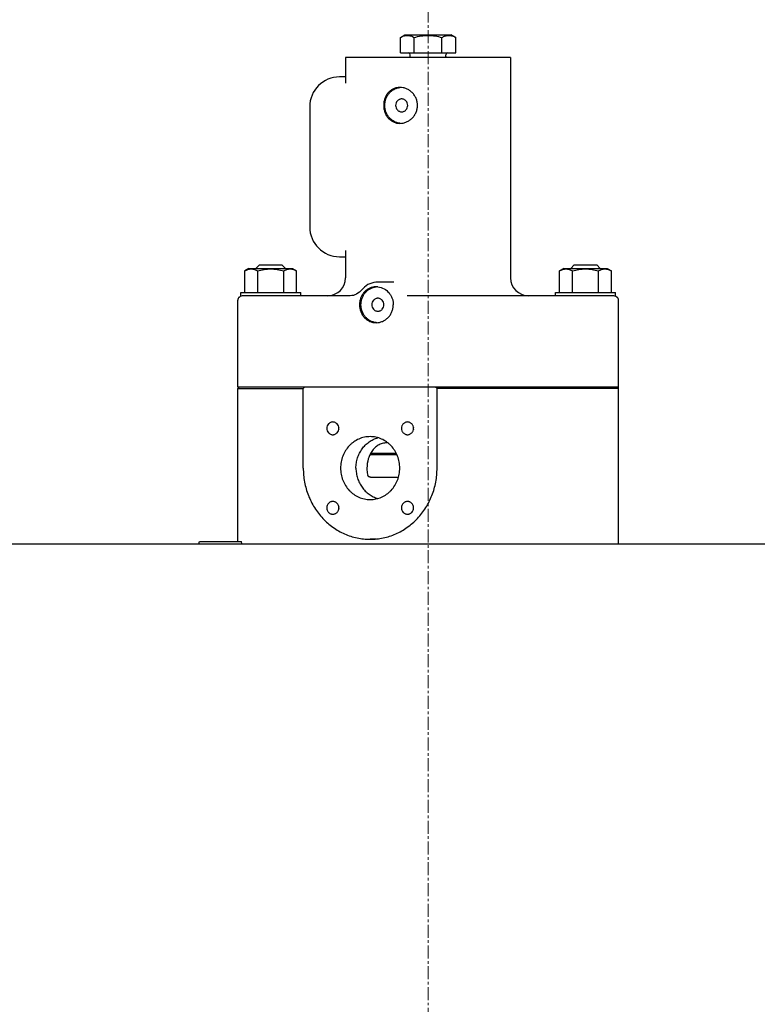
# Model space of a CAD drawing. Units: millimetres. Extents: x -12370 to 10086, y -11951 to 5369.
# Drawn here: x -4218 to -3726, y 3087 to 3743 of the extents above; entities that cross this region are included whole.
import ezdxf

# ---------------------------------------------------------------- set-up
doc = ezdxf.new("R2010")
doc.units = ezdxf.units.MM
doc.header["$LTSCALE"] = 46.255
doc.linetypes.add('CENTER', pattern=[0.6, 0.375, -0.075, 0.075, -0.075])
doc.layers.add('00_COMPONENTS', color=7, linetype='CONTINUOUS')
doc.layers.add('CENT001', color=6, linetype='CENTER', lineweight=20)

msp = doc.modelspace()

# ---------------------------------------------------------------- linework, layer by layer
at = {"layer": '00_COMPONENTS', "color": 7, "linetype": 'Continuous'}
for p, q in [((-3963.9691, 3731.5852), (-3960.9691, 3733.3172)), ((-3963.9691, 3721.3172), (-3963.9691, 3731.5852)), ((-3960.9691, 3733.3172), (-3929.9691, 3733.3172)), ((-3954.7191, 3721.3172), (-3954.7191, 3731.5852)), ((-3936.2191, 3721.3172), (-3936.2191, 3731.5852)), ((-3926.9691, 3731.5852), (-3929.9691, 3733.3172)), ((-3926.9691, 3721.3172), (-3926.9691, 3731.5852)), ((-4000.4691, 3718.3172), (-4000.4691, 3701.1746)), ((-3890.4691, 3718.3172), (-4000.4691, 3718.3172)), ((-3963.9691, 3721.3172), (-3926.9691, 3721.3172)), ((-3957.3191, 3718.8143), (-3957.3191, 3720.1172)), ((-3933.6191, 3718.8143), (-3933.6191, 3720.1172)), ((-3890.4691, 3718.3172), (-3890.4691, 3571.3172)), ((-4000.4691, 3705.3172), (-4004.4691, 3705.3172)), ((-4000.4691, 3701.1747), (-4000.4691, 3701.174)), ((-4024.4691, 3685.3172), (-4024.4691, 3605.3172)), ((-4000.4691, 3589.4604), (-4000.4691, 3589.4598)), ((-4000.4691, 3589.4598), (-4000.4691, 3571.3172)), ((-4004.4691, 3585.3172), (-4000.4691, 3585.3172)), ((-4064.9691, 3577.5172), (-4067.7896, 3575.8888)), ((-4067.7896, 3561.5172), (-4067.7896, 3575.8888)), ((-4064.9691, 3577.5172), (-4035.9691, 3577.5172)), ((-4057.9691, 3579.8666), (-4060.3185, 3577.5172)), ((-4059.1294, 3561.5172), (-4059.1294, 3575.8888)), ((-4057.9691, 3579.8666), (-4042.9691, 3579.8666)), ((-4042.9691, 3579.8666), (-4040.6198, 3577.5172)), ((-4041.8089, 3561.5172), (-4041.8089, 3575.8888)), ((-4035.9691, 3577.5172), (-4033.1486, 3575.8888)), ((-4033.1486, 3561.5172), (-4033.1486, 3575.8888)), ((-3854.9691, 3577.5172), (-3857.7896, 3575.8888)), ((-3857.7896, 3561.5172), (-3857.7896, 3575.8888)), ((-3854.9691, 3577.5172), (-3825.9691, 3577.5172)), ((-3847.9691, 3579.8666), (-3850.3185, 3577.5172)), ((-3849.1294, 3561.5172), (-3849.1294, 3575.8888)), ((-3847.9691, 3579.8666), (-3832.9691, 3579.8666)), ((-3832.9691, 3579.8666), (-3830.6198, 3577.5172)), ((-3831.8089, 3561.5172), (-3831.8089, 3575.8888)), ((-3825.9691, 3577.5172), (-3823.1486, 3575.8888)), ((-3823.1486, 3561.5172), (-3823.1486, 3575.8888)), ((-3979.1581, 3568.3172), (-3979.1593, 3568.3172)), ((-3968.3845, 3568.3172), (-3979.1581, 3568.3172)), ((-3968.3836, 3568.3172), (-3968.3846, 3568.3172)), ((-4070.4691, 3558.9043), (-4070.4691, 3561.5172)), ((-4070.4691, 3561.5172), (-4030.4691, 3561.5172)), ((-4030.4691, 3559.3172), (-4030.4691, 3561.5172)), ((-3860.4691, 3559.3172), (-3860.4691, 3561.5172)), ((-3860.4691, 3561.5172), (-3820.4691, 3561.5172)), ((-3820.4691, 3558.9045), (-3820.4691, 3561.5172)), ((-4072.4691, 3498.3172), (-4072.4691, 3556.3172)), ((-4071.7052, 3558.3172), (-4071.3336, 3558.3172)), ((-3997.3585, 3559.3172), (-4068.6691, 3559.3172)), ((-3822.2691, 3559.3172), (-3959.5365, 3559.3172)), ((-3819.6046, 3558.3172), (-3819.2331, 3558.3172)), ((-3818.4691, 3393.8172), (-3818.4691, 3556.3172)), ((-4071.4691, 3498.3172), (-4072.4691, 3497.3172)), ((-3818.4692, 3498.3172), (-4072.4691, 3498.3172)), ((-4072.4691, 3395.3072), (-4072.4691, 3497.3172)), ((-4072.4691, 3497.3172), (-4028.7528, 3497.3172)), ((-4027.8131, 3498.3172), (-4028.7528, 3497.3172)), ((-4028.7528, 3444.3172), (-4028.7528, 3497.3172)), ((-3939.482, 3497.3172), (-3940.4217, 3498.3172)), ((-3939.482, 3444.3172), (-3939.482, 3497.3172)), ((-3818.4691, 3497.3172), (-3939.482, 3497.3172)), ((-4005.162, 3470.8337), (-4005.1615, 3470.8412)), ((-4005.162, 3470.8263), (-4005.162, 3470.8412)), ((-4005.162, 3470.8337), (-4005.1615, 3470.8263)), ((-3984.2535, 3453.3172), (-3966.3052, 3453.3172)), ((-3983.7121, 3454.3172), (-3966.7651, 3454.3172)), ((-3983.8113, 3438.3172), (-3965.2241, 3438.3172)), ((-3955.3268, 3417.8081), (-3955.3273, 3417.8007)), ((-3955.3273, 3417.8081), (-3955.3273, 3417.7933)), ((-3955.3268, 3417.7933), (-3955.3273, 3417.8007)), ((-3980.1842, 3396.8172), (-3984.1174, 3396.8172)), ((-3980.1839, 3396.8172), (-3980.1842, 3396.8172)), ((-5133.958, 3393.8172), (-3818.4691, 3393.8172)), ((-4098.4324, 3393.8172), (-4098.0332, 3395.3072)), ((-4098.0331, 3395.3072), (-4070.0333, 3395.3072)), ((-4069.634, 3393.8172), (-4070.0332, 3395.3072)), ((-3818.4691, 3393.8172), (-2877.9332, 3393.8172))]:
    msp.add_line(p, q, dxfattribs=at)
for points in [[(-3979.1593, 3568.3172), (-3980.3072, 3568.2685), (-3981.6736, 3568.0812), (-3983.0123, 3567.7553), (-3984.3111, 3567.2935), (-3985.5588, 3566.6996), (-3986.7442, 3565.9787), (-3987.857, 3565.1367), (-3988.8873, 3564.1803)], [(-3988.8873, 3564.1803), (-3990.4594, 3562.4147), (-3991.3153, 3561.6232), (-3992.2397, 3560.9331), (-3993.2206, 3560.3552), (-3994.2447, 3559.8987), (-3995.2981, 3559.5706), (-3996.3674, 3559.3759), (-3997.3585, 3559.3172)]]:
    msp.add_lwpolyline(points, dxfattribs=at)
for centre, radius, start, end in [((-3958.5191, 3720.1172), 1.2, 0, 90), ((-3958.5191, 3718.8143), 1.2, 335.3353936, 360), ((-3932.4191, 3720.1172), 1.2, 90, 180), ((-3932.4191, 3718.8143), 1.2, 180, 204.6646064), ((-4004.4691, 3685.3172), 20, 90, 180), ((-3963.082, 3687.7044), 10.6128, 93.8918951, 96.434781), ((-3963.082, 3684.93), 10.6128, 263.565219, 266.1081042), ((-4004.4691, 3605.3172), 20, 180, 270), ((-4012.4691, 3571.3172), 12, 270, 360), ((-3878.4691, 3571.3172), 12, 180, 270), ((-3980.1848, 3554.7781), 10.5392, 89.9964222, 96.7612191), ((-3980.1869, 3554.6193), 10.698, 83.1462503, 89.9851988), ((-3978.9862, 3554.7068), 10.6105, 93.4133039, 96.4349244), ((-4069.4691, 3556.3172), 3, 138.1896851, 180), ((-3821.4691, 3556.3172), 3, 0, 41.8103149), ((-3978.986, 3551.9301), 10.6129, 263.5652212, 266.1009004), ((-4000.6399, 3470.8335), 4.5221, 171.1435572, 179.9031153), ((-4000.6399, 3470.834), 4.5221, 180.0968847, 188.8564428), ((-3950.7846, 3470.8337), 4.5424, 171.1072703, 188.8927297), ((-4000.6194, 3417.8007), 4.5424, 171.1072703, 188.8927297), ((-3950.8051, 3417.8005), 4.5221, 171.1435572, 179.9031153), ((-3950.8051, 3417.801), 4.5221, 180.0968847, 188.8564428)]:
    msp.add_arc(centre, radius, start, end, dxfattribs=at)
for points, knots in [([(-3963.9691, 3731.5852), (-3963.5994, 3731.7986), (-3962.8556, 3732.1906), (-3961.7024, 3732.6524), (-3960.5299, 3732.9478), (-3959.3441, 3733.05), (-3958.1584, 3732.9478), (-3956.9859, 3732.6524), (-3955.8326, 3732.1906), (-3955.0888, 3731.7986), (-3954.7191, 3731.5852)], [0, 0, 0, 0, 0.13081761, 0.25724426, 0.37979519, 0.50000003, 0.62020486, 0.74275579, 0.8691824, 1, 1, 1, 1]), ([(-3954.7191, 3731.5852), (-3953.2162, 3732.019), (-3950.9251, 3732.5614), (-3947.8173, 3732.9494), (-3945.4691, 3733.0495), (-3943.121, 3732.9494), (-3940.0132, 3732.5614), (-3937.722, 3732.019), (-3936.2191, 3731.5852)], [0, 0, 0, 0, 0.24994615, 0.37497351, 0.50000003, 0.62502655, 0.75005391, 1, 1, 1, 1]), ([(-3936.2191, 3731.5852), (-3935.8494, 3731.7986), (-3935.1056, 3732.1906), (-3933.9524, 3732.6524), (-3932.7799, 3732.9478), (-3931.5941, 3733.05), (-3930.4084, 3732.9478), (-3929.2359, 3732.6524), (-3928.0826, 3732.1906), (-3927.3388, 3731.7986), (-3926.9691, 3731.5852)], [0, 0, 0, 0, 0.13081761, 0.25724426, 0.37979519, 0.50000003, 0.62020486, 0.74275579, 0.8691824, 1, 1, 1, 1]), ([(-3964.2802, 3698.3172), (-3965.0139, 3698.3172), (-3966.479, 3698.1642), (-3968.5696, 3697.4722), (-3970.4633, 3696.3488), (-3972.0936, 3694.8416), (-3973.4111, 3693.0112), (-3974.379, 3690.9271), (-3974.9708, 3688.6679), (-3975.1034, 3687.1025), (-3975.1034, 3686.3172)], [0, 0, 0, 0, 0.12250378, 0.2437909, 0.36498082, 0.48734202, 0.61191492, 0.73918008, 0.8688703, 1, 1, 1, 1]), ([(-3974.3595, 3686.3172), (-3974.3595, 3687.0485), (-3974.2336, 3688.5113), (-3973.673, 3690.6317), (-3972.7589, 3692.6097), (-3971.5211, 3694.3787), (-3970.0003, 3695.8794), (-3968.2465, 3697.061), (-3966.319, 3697.883), (-3964.9563, 3698.1732), (-3964.2714, 3698.2504)], [0, 0, 0, 0, 0.12850446, 0.25651385, 0.38360148, 0.50944906, 0.63389757, 0.75697137, 0.8788812, 1, 1, 1, 1]), ([(-3952.5507, 3686.3172), (-3952.5507, 3687.1036), (-3952.709, 3688.6803), (-3953.408, 3690.9461), (-3954.5313, 3693.0289), (-3956.0249, 3694.8509), (-3957.8228, 3696.3478), (-3959.8517, 3697.4647), (-3962.0287, 3698.1576), (-3963.5352, 3698.3172), (-3964.2802, 3698.3172)], [0, 0, 0, 0, 0.12715859, 0.25422175, 0.38104529, 0.50738526, 0.63287971, 0.75707562, 0.87953165, 1, 1, 1, 1]), ([(-3975.1034, 3686.3172), (-3975.1034, 3685.5319), (-3974.9708, 3683.9666), (-3974.379, 3681.7073), (-3973.4111, 3679.6232), (-3972.0936, 3677.7929), (-3970.4633, 3676.2857), (-3968.5696, 3675.1622), (-3966.479, 3674.4702), (-3965.0139, 3674.3172), (-3964.2802, 3674.3172)], [0, 0, 0, 0, 0.1311297, 0.26081992, 0.38808508, 0.51265798, 0.63501918, 0.7562091, 0.87749622, 1, 1, 1, 1]), ([(-3964.2714, 3674.384), (-3964.9563, 3674.4613), (-3966.319, 3674.7514), (-3968.2465, 3675.5734), (-3970.0003, 3676.7551), (-3971.5211, 3678.2558), (-3972.7589, 3680.0247), (-3973.673, 3682.0028), (-3974.2336, 3684.1232), (-3974.3595, 3685.586), (-3974.3595, 3686.3172)], [0, 0, 0, 0, 0.1211188, 0.24302863, 0.36610243, 0.49055094, 0.61639852, 0.74348615, 0.87149554, 1, 1, 1, 1]), ([(-3963.0832, 3690.6172), (-3963.3474, 3690.6172), (-3963.8787, 3690.5614), (-3964.6427, 3690.3141), (-3965.3465, 3689.9127), (-3966.17, 3689.1923), (-3966.9185, 3687.9929), (-3967.1239, 3686.8752), (-3967.1239, 3686.3172)], [0, 0, 0, 0, 0.121436, 0.24347031, 0.36660237, 0.49115432, 0.74352232, 1, 1, 1, 1]), ([(-3967.1239, 3686.3172), (-3967.1239, 3685.7592), (-3966.9185, 3684.6416), (-3966.17, 3683.4422), (-3965.3465, 3682.7217), (-3964.6427, 3682.3203), (-3963.8787, 3682.073), (-3963.3474, 3682.0172), (-3963.0832, 3682.0172)], [0, 0, 0, 0, 0.25647768, 0.50884568, 0.63339763, 0.75652969, 0.878564, 1, 1, 1, 1]), ([(-3964.2802, 3674.3172), (-3963.5352, 3674.3172), (-3962.0287, 3674.4769), (-3959.8517, 3675.1698), (-3957.8228, 3676.2867), (-3956.0249, 3677.7835), (-3954.5313, 3679.6056), (-3953.408, 3681.6883), (-3952.709, 3683.9541), (-3952.5507, 3685.5308), (-3952.5507, 3686.3172)], [0, 0, 0, 0, 0.12046835, 0.24292438, 0.36712029, 0.49261474, 0.61895471, 0.74577825, 0.87284141, 1, 1, 1, 1]), ([(-3959.0425, 3686.3172), (-3959.0425, 3686.8752), (-3959.2478, 3687.9929), (-3959.9963, 3689.1923), (-3960.8199, 3689.9127), (-3961.5236, 3690.3141), (-3962.2876, 3690.5614), (-3962.819, 3690.6172), (-3963.0832, 3690.6172)], [0, 0, 0, 0, 0.25647768, 0.50884568, 0.63339763, 0.75652969, 0.878564, 1, 1, 1, 1]), ([(-3963.0832, 3682.0172), (-3962.819, 3682.0172), (-3962.2876, 3682.073), (-3961.5236, 3682.3203), (-3960.8199, 3682.7217), (-3959.9963, 3683.4422), (-3959.2478, 3684.6416), (-3959.0425, 3685.7592), (-3959.0425, 3686.3172)], [0, 0, 0, 0, 0.121436, 0.24347031, 0.36660237, 0.49115432, 0.74352232, 1, 1, 1, 1]), ([(-4067.7896, 3575.8888), (-4067.4435, 3576.0886), (-4066.7472, 3576.4557), (-4065.6675, 3576.8879), (-4064.5696, 3577.1645), (-4063.4595, 3577.2602), (-4062.3494, 3577.1645), (-4061.2516, 3576.8879), (-4060.1719, 3576.4557), (-4059.4755, 3576.0886), (-4059.1294, 3575.8888)], [0, 0, 0, 0, 0.13081494, 0.25724296, 0.3797938, 0.50000004, 0.62020627, 0.74275711, 0.86918508, 1, 1, 1, 1]), ([(-4059.1294, 3575.8888), (-4057.7223, 3576.295), (-4054.8652, 3576.9728), (-4050.4691, 3577.3563), (-4046.0731, 3576.9728), (-4043.2159, 3576.295), (-4041.8089, 3575.8888)], [0, 0, 0, 0, 0.25004599, 0.50000004, 0.74995408, 1, 1, 1, 1]), ([(-4041.8089, 3575.8888), (-4041.4628, 3576.0886), (-4040.7664, 3576.4557), (-4039.6867, 3576.8879), (-4038.5889, 3577.1645), (-4037.4788, 3577.2602), (-4036.3686, 3577.1645), (-4035.2708, 3576.8879), (-4034.1911, 3576.4557), (-4033.4948, 3576.0886), (-4033.1486, 3575.8888)], [0, 0, 0, 0, 0.13081494, 0.25724296, 0.3797938, 0.50000004, 0.62020627, 0.74275711, 0.86918508, 1, 1, 1, 1]), ([(-3857.7896, 3575.8888), (-3857.4435, 3576.0886), (-3856.7472, 3576.4557), (-3855.6675, 3576.8879), (-3854.5696, 3577.1645), (-3853.4595, 3577.2602), (-3852.3494, 3577.1645), (-3851.2516, 3576.8879), (-3850.1719, 3576.4557), (-3849.4755, 3576.0886), (-3849.1294, 3575.8888)], [0, 0, 0, 0, 0.13081494, 0.25724296, 0.3797938, 0.50000004, 0.62020627, 0.74275711, 0.86918508, 1, 1, 1, 1]), ([(-3849.1294, 3575.8888), (-3847.7223, 3576.295), (-3844.8652, 3576.9728), (-3840.4691, 3577.3563), (-3836.0731, 3576.9728), (-3833.2159, 3576.295), (-3831.8089, 3575.8888)], [0, 0, 0, 0, 0.25004599, 0.50000004, 0.74995408, 1, 1, 1, 1]), ([(-3831.8089, 3575.8888), (-3831.4628, 3576.0886), (-3830.7664, 3576.4557), (-3829.6867, 3576.8879), (-3828.5889, 3577.1645), (-3827.4788, 3577.2602), (-3826.3686, 3577.1645), (-3825.2708, 3576.8879), (-3824.1911, 3576.4557), (-3823.4948, 3576.0886), (-3823.1486, 3575.8888)], [0, 0, 0, 0, 0.13081494, 0.25724296, 0.3797938, 0.50000004, 0.62020627, 0.74275711, 0.86918508, 1, 1, 1, 1]), ([(-3981.4256, 3565.2451), (-3982.1027, 3565.1647), (-3983.4447, 3564.8683), (-3985.3347, 3564.0408), (-3987.0398, 3562.855), (-3988.5069, 3561.3538), (-3989.6931, 3559.5878), (-3990.5648, 3557.6156), (-3991.0976, 3555.5028), (-3991.217, 3554.0464), (-3991.217, 3553.3172)], [0, 0, 0, 0, 0.12130888, 0.24268301, 0.36487667, 0.48852795, 0.61402179, 0.74138492, 0.87026599, 1, 1, 1, 1]), ([(-3990.2634, 3553.3172), (-3990.2634, 3554.0485), (-3990.1376, 3555.5113), (-3989.5769, 3557.6317), (-3988.6628, 3559.6097), (-3987.425, 3561.3787), (-3985.9043, 3562.8794), (-3984.1504, 3564.061), (-3982.2229, 3564.883), (-3980.8603, 3565.1732), (-3980.1754, 3565.2504)], [0, 0, 0, 0, 0.12850446, 0.25651385, 0.38360148, 0.50944907, 0.63389757, 0.75697137, 0.8788812, 1, 1, 1, 1]), ([(-3978.9103, 3565.242), (-3977.5082, 3565.0736), (-3974.718, 3564.1598), (-3972.4633, 3562.2908), (-3971.5326, 3561.1867)], [0, 0, 0, 0, 0.49441939, 1, 1, 1, 1]), ([(-3971.5326, 3561.1867), (-3971.0769, 3560.6461), (-3970.2568, 3559.4789), (-3969.349, 3557.5389), (-3968.7901, 3555.4632), (-3968.6644, 3554.0319), (-3968.6644, 3553.3172)], [0, 0, 0, 0, 0.24842583, 0.49821704, 0.74889, 1, 1, 1, 1]), ([(-4068.6691, 3559.3172), (-4069.1699, 3559.3172), (-4070.1433, 3559.144), (-4070.9936, 3558.6334), (-4071.3336, 3558.3172)], [0, 0, 0, 0, 0.51891267, 1, 1, 1, 1]), ([(-3978.9871, 3557.6172), (-3979.2513, 3557.6172), (-3979.7827, 3557.5615), (-3980.5467, 3557.3141), (-3981.2504, 3556.9127), (-3982.0739, 3556.1924), (-3982.8225, 3554.9915), (-3983.1313, 3553.3172), (-3982.8225, 3551.643), (-3982.0739, 3550.442), (-3981.2504, 3549.7217), (-3980.5467, 3549.3203), (-3979.7827, 3549.073), (-3979.2513, 3549.0172), (-3978.9871, 3549.0172)], [0, 0, 0, 0, 0.06071969, 0.12173499, 0.18330119, 0.24557718, 0.37176095, 0.5, 0.62823905, 0.75442282, 0.81669881, 0.87826501, 0.93928031, 1, 1, 1, 1]), ([(-3978.9871, 3549.0172), (-3978.7229, 3549.0172), (-3978.1915, 3549.073), (-3977.4276, 3549.3203), (-3976.7238, 3549.7217), (-3975.9003, 3550.442), (-3975.1517, 3551.643), (-3974.8429, 3553.3172), (-3975.1517, 3554.9915), (-3975.9003, 3556.1924), (-3976.7238, 3556.9127), (-3977.4276, 3557.3141), (-3978.1915, 3557.5615), (-3978.7229, 3557.6172), (-3978.9871, 3557.6172)], [0, 0, 0, 0, 0.06071969, 0.12173499, 0.18330119, 0.24557718, 0.37176095, 0.5, 0.62823905, 0.75442282, 0.81669881, 0.87826501, 0.93928031, 1, 1, 1, 1]), ([(-3819.6046, 3558.3172), (-3819.9446, 3558.6334), (-3820.795, 3559.144), (-3821.7683, 3559.3172), (-3822.2691, 3559.3172)], [0, 0, 0, 0, 0.48108792, 1, 1, 1, 1]), ([(-3991.217, 3553.3172), (-3991.217, 3552.5332), (-3991.079, 3550.9675), (-3990.4637, 3548.7078), (-3989.4598, 3546.6219), (-3988.0994, 3544.7902), (-3986.4273, 3543.2835), (-3984.5008, 3542.162), (-3982.3915, 3541.4713), (-3980.919, 3541.3172), (-3980.1842, 3541.3172)], [0, 0, 0, 0, 0.12995575, 0.25893201, 0.38619313, 0.51141259, 0.63473765, 0.75672924, 0.87820014, 1, 1, 1, 1]), ([(-3980.1754, 3541.384), (-3980.8603, 3541.4613), (-3982.2229, 3541.7514), (-3984.1504, 3542.5734), (-3985.9043, 3543.7551), (-3987.425, 3545.2558), (-3988.6628, 3547.0247), (-3989.5769, 3549.0028), (-3990.1376, 3551.1232), (-3990.2634, 3552.586), (-3990.2634, 3553.3172)], [0, 0, 0, 0, 0.1211188, 0.24302863, 0.36610243, 0.49055094, 0.61639852, 0.74348615, 0.87149554, 1, 1, 1, 1]), ([(-3980.1842, 3541.3172), (-3979.4432, 3541.3172), (-3977.9483, 3541.4749), (-3975.7924, 3542.166), (-3973.793, 3543.284), (-3972.0305, 3544.7851), (-3970.5755, 3546.6124), (-3969.4884, 3548.6976), (-3968.8161, 3550.9608), (-3968.6644, 3552.5326), (-3968.6644, 3553.3172)], [0, 0, 0, 0, 0.12071051, 0.24282039, 0.3664405, 0.49145565, 0.61761737, 0.74462552, 0.87217931, 1, 1, 1, 1]), ([(-4009.0348, 3475.0837), (-4009.2959, 3475.0837), (-4009.8211, 3475.0286), (-4010.5762, 3474.7842), (-4011.2717, 3474.3874), (-4012.0857, 3473.6753), (-4012.8256, 3472.4899), (-4013.0285, 3471.3853), (-4013.0285, 3470.8337)], [0, 0, 0, 0, 0.12143597, 0.24347027, 0.36660232, 0.49115425, 0.74352182, 1, 1, 1, 1]), ([(-4005.0411, 3470.8337), (-4005.0411, 3471.3853), (-4005.244, 3472.4899), (-4005.9838, 3473.6753), (-4006.7978, 3474.3874), (-4007.4934, 3474.7842), (-4008.2485, 3475.0286), (-4008.7736, 3475.0837), (-4009.0348, 3475.0837)], [0, 0, 0, 0, 0.25647818, 0.50884575, 0.63339768, 0.75652973, 0.87856403, 1, 1, 1, 1]), ([(-3959.2, 3475.0837), (-3959.4612, 3475.0837), (-3959.9864, 3475.0286), (-3960.7415, 3474.7841), (-3961.437, 3474.3876), (-3962.0456, 3473.8547), (-3962.5445, 3473.2061), (-3963.0387, 3472.2208), (-3963.2973, 3470.8337), (-3963.0387, 3469.4467), (-3962.5445, 3468.4614), (-3962.0456, 3467.8128), (-3961.437, 3467.2799), (-3960.7415, 3466.8833), (-3959.9864, 3466.6389), (-3959.4612, 3466.5837), (-3959.2, 3466.5837)], [0, 0, 0, 0, 0.06064859, 0.12159408, 0.18308872, 0.24529245, 0.30825472, 0.37190969, 0.5, 0.62809031, 0.69174528, 0.75470755, 0.81691128, 0.87840592, 0.93935141, 1, 1, 1, 1]), ([(-3959.2, 3466.5837), (-3958.9389, 3466.5837), (-3958.4137, 3466.6389), (-3957.6586, 3466.8833), (-3956.9631, 3467.2799), (-3956.3545, 3467.8128), (-3955.8556, 3468.4614), (-3955.3614, 3469.4467), (-3955.1028, 3470.8337), (-3955.3614, 3472.2208), (-3955.8556, 3473.2061), (-3956.3545, 3473.8547), (-3956.9631, 3474.3876), (-3957.6586, 3474.7841), (-3958.4137, 3475.0286), (-3958.9389, 3475.0837), (-3959.2, 3475.0837)], [0, 0, 0, 0, 0.06064859, 0.12159408, 0.18308872, 0.24529245, 0.30825472, 0.37190969, 0.5, 0.62809031, 0.69174528, 0.75470755, 0.81691128, 0.87840592, 0.93935141, 1, 1, 1, 1]), ([(-4013.0285, 3470.8337), (-4013.0285, 3470.2822), (-4012.8256, 3469.1775), (-4012.0857, 3467.9921), (-4011.2717, 3467.28), (-4010.5762, 3466.8833), (-4009.8211, 3466.6389), (-4009.2959, 3466.5837), (-4009.0348, 3466.5837)], [0, 0, 0, 0, 0.25647818, 0.50884575, 0.63339768, 0.75652973, 0.87856403, 1, 1, 1, 1]), ([(-4009.0348, 3466.5837), (-4008.7736, 3466.5837), (-4008.2485, 3466.6389), (-4007.4934, 3466.8833), (-4006.7978, 3467.28), (-4005.9838, 3467.9921), (-4005.244, 3469.1775), (-4005.0411, 3470.2822), (-4005.0411, 3470.8337)], [0, 0, 0, 0, 0.12143597, 0.24347027, 0.36660232, 0.49115425, 0.74352182, 1, 1, 1, 1]), ([(-3984.1174, 3465.3172), (-3985.4077, 3465.3172), (-3988.0028, 3465.0448), (-3991.7336, 3463.8372), (-3994.5916, 3462.2071), (-3996.6608, 3460.5725), (-3998.5811, 3458.7196), (-4000.6431, 3456.0403), (-4002.1647, 3453.0027), (-4003.0324, 3450.4197), (-4003.6605, 3447.7514), (-4003.851, 3445.6887), (-4003.851, 3444.3172)], [0, 0, 0, 0, 0.12112597, 0.24284868, 0.36566642, 0.42767187, 0.49005327, 0.61580207, 0.74293441, 0.80699134, 0.87125498, 1, 1, 1, 1]), ([(-3993.5904, 3444.3172), (-3993.5904, 3445.4602), (-3993.4147, 3447.7466), (-3992.6307, 3451.084), (-3991.3468, 3454.2431), (-3989.5964, 3457.1387), (-3987.4257, 3459.694), (-3984.8913, 3461.8403), (-3982.0617, 3463.5193), (-3980.0194, 3464.2999), (-3978.9786, 3464.5976)], [0, 0, 0, 0, 0.128034, 0.25567521, 0.38256963, 0.5084367, 0.63309943, 0.75650533, 0.87873557, 1, 1, 1, 1]), ([(-3964.3839, 3444.3172), (-3964.3839, 3445.6887), (-3964.5743, 3447.7514), (-3965.2024, 3450.4197), (-3966.0701, 3453.0027), (-3967.5918, 3456.0403), (-3969.6537, 3458.7196), (-3971.574, 3460.5725), (-3973.6433, 3462.2071), (-3976.5013, 3463.8372), (-3980.232, 3465.0448), (-3982.8271, 3465.3172), (-3984.1174, 3465.3172)], [0, 0, 0, 0, 0.12874502, 0.19300866, 0.25706559, 0.38419793, 0.50994673, 0.57232813, 0.63433358, 0.75715132, 0.87887403, 1, 1, 1, 1]), ([(-3972.3084, 3461.1348), (-3972.806, 3461.166), (-3973.8038, 3461.1614), (-3975.2812, 3460.9512), (-3976.7119, 3460.5441), (-3978.5299, 3459.7554), (-3980.6039, 3458.3366), (-3982.6633, 3456.1075), (-3984.2752, 3453.4822), (-3985.8189, 3449.5981), (-3986.2763, 3446.4235), (-3986.2763, 3444.3172)], [0, 0, 0, 0, 0.06125271, 0.12213289, 0.1827946, 0.24341477, 0.36499591, 0.48823736, 0.61366094, 0.74124098, 1, 1, 1, 1]), ([(-4028.7528, 3444.3172), (-4028.7528, 3441.2151), (-4028.1803, 3435.0091), (-4025.6344, 3426.0593), (-4021.496, 3417.8005), (-4015.922, 3410.5544), (-4010.231, 3405.5733), (-4005.2026, 3402.3646), (-4001.2352, 3400.3663), (-3997.1028, 3398.7919), (-3992.8446, 3397.6561), (-3988.5026, 3396.9702), (-3985.5777, 3396.8172), (-3984.1174, 3396.8172)], [0, 0, 0, 0, 0.12872025, 0.25687661, 0.38398432, 0.50970877, 0.63391862, 0.69555589, 0.75687083, 0.81791032, 0.87873253, 0.9394046, 1, 1, 1, 1]), ([(-4003.851, 3444.3172), (-4003.851, 3442.9458), (-4003.6605, 3440.8831), (-4003.0324, 3438.2147), (-4002.1647, 3435.6318), (-4000.6431, 3432.5941), (-3998.5811, 3429.9148), (-3996.6608, 3428.0619), (-3994.5916, 3426.4273), (-3991.7336, 3424.7973), (-3988.0028, 3423.5897), (-3985.4077, 3423.3172), (-3984.1174, 3423.3172)], [0, 0, 0, 0, 0.12874502, 0.19300866, 0.25706559, 0.38419793, 0.50994673, 0.57232813, 0.63433358, 0.75715132, 0.87887403, 1, 1, 1, 1]), ([(-3993.5904, 3444.3172), (-3993.5904, 3443.1742), (-3993.4147, 3440.8879), (-3992.6307, 3437.5504), (-3991.3468, 3434.3914), (-3989.5964, 3431.4957), (-3987.4257, 3428.9405), (-3984.8913, 3426.7941), (-3982.0617, 3425.1151), (-3980.0194, 3424.3346), (-3978.9786, 3424.0369)], [0, 0, 0, 0, 0.128034, 0.25567521, 0.38256963, 0.5084367, 0.63309943, 0.75650533, 0.87873557, 1, 1, 1, 1]), ([(-3986.2763, 3444.3172), (-3986.2763, 3443.8956), (-3986.2277, 3442.2157), (-3985.9836, 3440.541), (-3985.6892, 3439.3172)], [0, 0, 0, 0, 0.2509339, 1, 1, 1, 1]), ([(-3984.1174, 3423.3172), (-3982.8271, 3423.3172), (-3980.232, 3423.5897), (-3976.5013, 3424.7973), (-3973.6433, 3426.4273), (-3971.574, 3428.0619), (-3969.6537, 3429.9148), (-3967.5918, 3432.5941), (-3966.0701, 3435.6318), (-3965.2024, 3438.2147), (-3964.5743, 3440.8831), (-3964.3839, 3442.9458), (-3964.3839, 3444.3172)], [0, 0, 0, 0, 0.12112597, 0.24284868, 0.36566642, 0.42767187, 0.49005327, 0.61580207, 0.74293441, 0.80699134, 0.87125498, 1, 1, 1, 1]), ([(-3984.1174, 3396.8172), (-3982.6571, 3396.8172), (-3979.7323, 3396.9702), (-3975.3902, 3397.6561), (-3971.1321, 3398.7919), (-3966.9996, 3400.3663), (-3963.0322, 3402.3646), (-3958.0038, 3405.5733), (-3952.3128, 3410.5544), (-3946.7388, 3417.8005), (-3942.6004, 3426.0593), (-3940.0545, 3435.0091), (-3939.482, 3441.2151), (-3939.482, 3444.3172)], [0, 0, 0, 0, 0.0605954, 0.12126747, 0.18208968, 0.24312917, 0.30444411, 0.36608138, 0.49029123, 0.61601568, 0.74312339, 0.87127975, 1, 1, 1, 1]), ([(-3983.8113, 3438.3172), (-3983.9988, 3438.3172), (-3984.3754, 3438.356), (-3984.8285, 3438.4961), (-3985.1637, 3438.6717), (-3985.3931, 3438.8407), (-3985.5843, 3439.0519), (-3985.6672, 3439.2261), (-3985.6892, 3439.3172)], [0, 0, 0, 0, 0.24905346, 0.49912992, 0.6246218, 0.75016252, 0.87549037, 1, 1, 1, 1]), ([(-4009.0348, 3422.0507), (-4009.2959, 3422.0507), (-4009.8211, 3421.9956), (-4010.5762, 3421.7511), (-4011.2717, 3421.3546), (-4011.8803, 3420.8217), (-4012.3792, 3420.1731), (-4012.8734, 3419.1878), (-4013.1321, 3417.8007), (-4012.8734, 3416.4137), (-4012.3792, 3415.4284), (-4011.8803, 3414.7797), (-4011.2717, 3414.2469), (-4010.5762, 3413.8503), (-4009.8211, 3413.6058), (-4009.2959, 3413.5507), (-4009.0348, 3413.5507)], [0, 0, 0, 0, 0.06064859, 0.12159408, 0.18308872, 0.24529245, 0.30825472, 0.37190969, 0.5, 0.62809031, 0.69174528, 0.75470755, 0.81691128, 0.87840592, 0.93935141, 1, 1, 1, 1]), ([(-4009.0348, 3413.5507), (-4008.7736, 3413.5507), (-4008.2485, 3413.6058), (-4007.4933, 3413.8503), (-4006.7979, 3414.2469), (-4006.1892, 3414.7797), (-4005.6903, 3415.4284), (-4005.1962, 3416.4137), (-4004.9375, 3417.8007), (-4005.1962, 3419.1878), (-4005.6903, 3420.1731), (-4006.1892, 3420.8217), (-4006.7979, 3421.3546), (-4007.4933, 3421.7511), (-4008.2485, 3421.9956), (-4008.7736, 3422.0507), (-4009.0348, 3422.0507)], [0, 0, 0, 0, 0.06064859, 0.12159408, 0.18308872, 0.24529245, 0.30825472, 0.37190969, 0.5, 0.62809031, 0.69174528, 0.75470755, 0.81691128, 0.87840592, 0.93935141, 1, 1, 1, 1]), ([(-3959.2, 3422.0507), (-3959.4612, 3422.0507), (-3959.9864, 3421.9956), (-3960.7415, 3421.7512), (-3961.437, 3421.3544), (-3962.251, 3420.6423), (-3962.9908, 3419.4569), (-3963.1937, 3418.3522), (-3963.1937, 3417.8007)], [0, 0, 0, 0, 0.12143597, 0.24347027, 0.36660232, 0.49115425, 0.74352182, 1, 1, 1, 1]), ([(-3963.1937, 3417.8007), (-3963.1937, 3417.2492), (-3962.9908, 3416.1445), (-3962.251, 3414.9591), (-3961.437, 3414.247), (-3960.7415, 3413.8503), (-3959.9864, 3413.6058), (-3959.4612, 3413.5507), (-3959.2, 3413.5507)], [0, 0, 0, 0, 0.25647818, 0.50884575, 0.63339768, 0.75652973, 0.87856403, 1, 1, 1, 1]), ([(-3955.2064, 3417.8007), (-3955.2064, 3418.3522), (-3955.4093, 3419.4569), (-3956.1491, 3420.6423), (-3956.9631, 3421.3544), (-3957.6586, 3421.7512), (-3958.4137, 3421.9956), (-3958.9389, 3422.0507), (-3959.2, 3422.0507)], [0, 0, 0, 0, 0.25647818, 0.50884575, 0.63339768, 0.75652973, 0.87856403, 1, 1, 1, 1]), ([(-3959.2, 3413.5507), (-3958.9389, 3413.5507), (-3958.4137, 3413.6058), (-3957.6586, 3413.8503), (-3956.9631, 3414.247), (-3956.1491, 3414.9591), (-3955.4093, 3416.1445), (-3955.2064, 3417.2492), (-3955.2064, 3417.8007)], [0, 0, 0, 0, 0.12143597, 0.24347027, 0.36660232, 0.49115425, 0.74352182, 1, 1, 1, 1])]:
    msp.add_open_spline(points, degree=3, knots=knots, dxfattribs=at)
at = {"layer": 'CENT001', "color": 6, "ltscale": 0.5}
msp.add_line((-3945.4691, 3833.5386), (-3945.4691, -3180.0201), dxfattribs=at)

doc.saveas('drawing.dxf')
